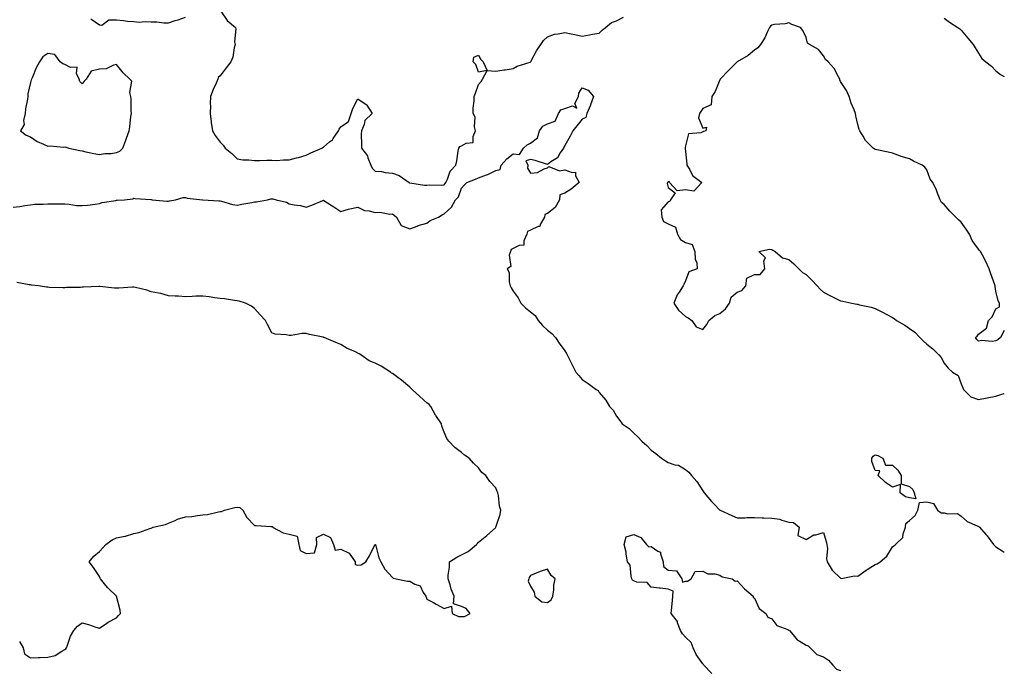
# Model space of a CAD drawing. Units: inches. Extents: x 920963 to 923603, y 7279418 to 7282058.
# Drawn here: x 923032 to 923603, y 7281129 to 7281506 of the extents above; entities that cross this region are included whole.
import ezdxf

# ---------------------------------------------------------------- set-up
doc = ezdxf.new("R2010")
doc.units = ezdxf.units.IN
doc.header["$MEASUREMENT"] = 0
doc.layers.add('Contour_92097279', color=7, linetype='Continuous', true_color=0xdeb24c)

msp = doc.modelspace()

# ---------------------------------------------------------------- linework, layer by layer
at = {"layer": 'Contour_92097279'}
for points in [[(923073.1, 7281506.97, 3263), (923078.05, 7281503.47, 3263), (923079.41, 7281503.28, 3263), (923083.6, 7281506.37, 3263), (923088.05, 7281506.29, 3263), (923092.12, 7281505.99, 3263), (923094.37, 7281505.6, 3263), (923098.05, 7281505.29, 3263), (923101.16, 7281505.03, 3263), (923104.62, 7281505.35, 3263), (923108.05, 7281505.15, 3263), (923111.37, 7281505.23, 3263), (923115.41, 7281504.56, 3263), (923118.05, 7281504.66, 3263), (923122, 7281505.87, 3263), (923123.67, 7281506.3, 3263), (923128.05, 7281507.83, 3263)], [(923148.58, 7281511.39, 3263), (923152.1, 7281505.97, 3263), (923156.92, 7281501.92, 3263), (923157.24, 7281501.11, 3263), (923156.42, 7281493.55, 3263), (923156.73, 7281491.92, 3263), (923156.22, 7281490.09, 3263), (923155.37, 7281484.6, 3263), (923154.36, 7281481.92, 3263), (923151.59, 7281478.38, 3263), (923148.05, 7281473.8, 3263), (923147.04, 7281472.93, 3263), (923146.74, 7281471.92, 3263), (923145.76, 7281469.63, 3263), (923144.01, 7281465.95, 3263), (923142.56, 7281461.92, 3263), (923142.35, 7281457.62, 3263), (923142.5, 7281456.36, 3263), (923142.34, 7281451.92, 3263), (923142.91, 7281447.06, 3263), (923142.89, 7281446.76, 3263), (923143.72, 7281441.92, 3263), (923145.29, 7281439.16, 3263), (923148.05, 7281435.35, 3263), (923149.78, 7281433.65, 3263), (923151.03, 7281431.92, 3263), (923154.84, 7281428.71, 3263), (923158.05, 7281425.74, 3263), (923161.31, 7281425.18, 3263), (923164.79, 7281425.18, 3263), (923168.05, 7281424.77, 3263), (923170.89, 7281424.76, 3263), (923175.14, 7281424.82, 3263), (923178.05, 7281424.83, 3263), (923180.88, 7281424.75, 3263), (923184.79, 7281425.18, 3263), (923188.05, 7281425.11, 3263), (923192.33, 7281426.21, 3263), (923193.54, 7281426.43, 3263), (923198.05, 7281427.81, 3263), (923200.76, 7281429.21, 3263), (923207.17, 7281431.92, 3263), (923207.63, 7281432.34, 3263), (923208.05, 7281432.45, 3263), (923211.62, 7281435.49, 3263), (923213.21, 7281436.76, 3263), (923213.67, 7281437.55, 3263), (923216.68, 7281441.92, 3263), (923217.1, 7281442.88, 3263), (923218.05, 7281444.31, 3263), (923222.63, 7281447.34, 3263), (923224.09, 7281451.92, 3263), (923225.13, 7281454.83, 3263), (923228.05, 7281460.47, 3263), (923232.81, 7281457.15, 3263), (923233.12, 7281456.99, 3263), (923233.24, 7281456.72, 3263), (923236.3, 7281451.92, 3263), (923232.09, 7281447.88, 3263), (923231.64, 7281445.51, 3263), (923230.1, 7281441.92, 3263), (923229.98, 7281440, 3263), (923230.16, 7281434.03, 3263), (923230.05, 7281431.92, 3263), (923233.5, 7281427.37, 3263), (923233.75, 7281426.22, 3263), (923235.48, 7281421.92, 3263), (923236.37, 7281420.24, 3263), (923238.05, 7281418.58, 3263), (923241.74, 7281418.23, 3263), (923243.81, 7281417.67, 3263), (923248.05, 7281417.4, 3263), (923252.05, 7281415.92, 3263), (923257.83, 7281411.92, 3263), (923257.97, 7281411.83, 3263), (923258.05, 7281411.78, 3263), (923258.2, 7281411.77, 3263), (923266.57, 7281410.44, 3263), (923268.05, 7281410.36, 3263), (923269.3, 7281410.67, 3263), (923276.52, 7281410.39, 3263), (923278.05, 7281410.62, 3263), (923278.69, 7281411.28, 3263), (923279.02, 7281411.92, 3263), (923279.95, 7281413.82, 3263), (923281.47, 7281418.5, 3263), (923284.79, 7281421.92, 3263), (923285.45, 7281424.52, 3263), (923286.17, 7281430.04, 3263), (923286.56, 7281431.92, 3263), (923287.12, 7281432.86, 3263), (923288.05, 7281433.16, 3263), (923290.83, 7281434.69, 3263), (923294.9, 7281435.06, 3263), (923294.81, 7281438.68, 3263), (923296.32, 7281441.92, 3263), (923295.74, 7281444.23, 3263), (923296.03, 7281449.9, 3263), (923294.81, 7281451.92, 3263), (923294.86, 7281455.1, 3263), (923295.45, 7281459.32, 3263), (923295.5, 7281461.92, 3263), (923296.29, 7281463.69, 3263), (923298.05, 7281468.71, 3263), (923299.45, 7281470.51, 3263), (923300.22, 7281471.92, 3263), (923302.97, 7281476.84, 3263), (923298.05, 7281475.89, 3263), (923296.48, 7281480.35, 3263), (923294.84, 7281481.92, 3263), (923295.3, 7281484.67, 3263), (923298.05, 7281485.88, 3263), (923299.41, 7281483.29, 3263), (923300.76, 7281481.92, 3263), (923303.07, 7281476.94, 3263), (923308.05, 7281476.63, 3263), (923312.74, 7281477.22, 3263), (923313.51, 7281477.38, 3263), (923318.05, 7281478.02, 3263), (923320.49, 7281479.49, 3263), (923327.87, 7281481.74, 3263), (923328.05, 7281481.81, 3263), (923328.16, 7281481.81, 3263), (923328.19, 7281481.92, 3263), (923328.37, 7281482.24, 3263), (923331.64, 7281488.33, 3263), (923334.13, 7281491.92, 3263), (923335.68, 7281494.29, 3263), (923338.05, 7281496.46, 3263), (923341.99, 7281497.98, 3263), (923344.25, 7281498.12, 3263), (923348.05, 7281499.02, 3263), (923351.74, 7281498.23, 3263), (923353.88, 7281497.76, 3263), (923358.05, 7281496.86, 3263), (923362.41, 7281497.56, 3263), (923364.08, 7281497.95, 3263), (923368.05, 7281498.67, 3263), (923369.67, 7281500.3, 3263), (923371.72, 7281501.92, 3263), (923375.21, 7281504.76, 3263), (923378.05, 7281505.81, 3263), (923382.16, 7281507.81, 3263)], [(923568.05, 7281507.25, 3263), (923571.17, 7281505.05, 3263), (923576.09, 7281501.92, 3263), (923577.18, 7281501.04, 3263), (923578.05, 7281500.29, 3263), (923581.8, 7281495.67, 3263), (923584.91, 7281491.92, 3263), (923586.16, 7281490.03, 3263), (923588.05, 7281486.99, 3263), (923590, 7281483.86, 3263), (923592.35, 7281481.92, 3263), (923595.55, 7281479.42, 3263), (923598.05, 7281476.78, 3263), (923600.78, 7281474.65, 3263), (923603, 7281473.54, 3263)], [(923603, 7281326.08, 3263), (923600.75, 7281321.92, 3263), (923599.34, 7281320.63, 3263), (923598.05, 7281320.04, 3263), (923595.87, 7281319.74, 3263), (923589.73, 7281320.23, 3263), (923588.05, 7281319.83, 3263), (923586.99, 7281320.86, 3263), (923586.29, 7281321.92, 3263), (923587.18, 7281322.79, 3263), (923588.05, 7281324.01, 3263), (923592.59, 7281327.39, 3263), (923593.79, 7281331.92, 3263), (923596, 7281333.97, 3263), (923598.05, 7281338.69, 3263), (923600.21, 7281339.76, 3263), (923600.21, 7281341.92, 3263), (923599.35, 7281343.22, 3263), (923598.05, 7281348.83, 3263), (923597.66, 7281351.53, 3263), (923597.63, 7281351.92, 3263), (923597.41, 7281352.56, 3263), (923595.11, 7281358.98, 3263), (923594.13, 7281361.92, 3263), (923592.25, 7281366.12, 3263), (923590.27, 7281369.69, 3263), (923589.12, 7281371.92, 3263), (923588.67, 7281372.55, 3263), (923588.05, 7281373.35, 3263), (923584.44, 7281378.32, 3263), (923582.79, 7281381.92, 3263), (923580.92, 7281384.79, 3263), (923578.05, 7281388.87, 3263), (923576.36, 7281390.22, 3263), (923574.83, 7281391.92, 3263), (923571.49, 7281395.36, 3263), (923568.05, 7281399.15, 3263), (923566.52, 7281400.4, 3263), (923565.71, 7281401.92, 3263), (923564.15, 7281405.82, 3263), (923563.6, 7281407.47, 3263), (923561.46, 7281411.92, 3263), (923559.99, 7281413.86, 3263), (923558.05, 7281419.29, 3263), (923556.96, 7281420.84, 3263), (923555.38, 7281421.92, 3263), (923550.41, 7281424.27, 3263), (923548.05, 7281425.66, 3263), (923543.14, 7281427.01, 3263), (923542.79, 7281427.18, 3263), (923538.05, 7281428.98, 3263), (923535.61, 7281429.48, 3263), (923529.04, 7281430.92, 3263), (923528.05, 7281431.14, 3263), (923527.55, 7281431.41, 3263), (923526.83, 7281431.92, 3263), (923522.42, 7281436.29, 3263), (923521.09, 7281438.88, 3263), (923519.24, 7281441.92, 3263), (923518.81, 7281442.68, 3263), (923518.05, 7281445.61, 3263), (923516.8, 7281450.67, 3263), (923516.64, 7281451.92, 3263), (923515.81, 7281454.16, 3263), (923514.17, 7281458.03, 3263), (923512.93, 7281461.92, 3263), (923511.52, 7281465.4, 3263), (923508.05, 7281470.62, 3263), (923507.59, 7281471.46, 3263), (923507.53, 7281471.92, 3263), (923506.78, 7281473.19, 3263), (923504.28, 7281478.15, 3263), (923500.85, 7281481.92, 3263), (923499.36, 7281483.24, 3263), (923498.05, 7281485.46, 3263), (923495.26, 7281489.13, 3263), (923489.9, 7281491.92, 3263), (923488.89, 7281492.76, 3263), (923488.05, 7281496.14, 3263), (923486.2, 7281500.07, 3263), (923484.71, 7281501.92, 3263), (923479.82, 7281503.69, 3263), (923478.05, 7281504.57, 3263), (923475.97, 7281504, 3263), (923469.74, 7281503.61, 3263), (923468.05, 7281503.29, 3263), (923467.3, 7281502.67, 3263), (923466.87, 7281501.92, 3263), (923465.7, 7281499.57, 3263), (923464.07, 7281495.9, 3263), (923461.57, 7281491.92, 3263), (923459.98, 7281489.99, 3263), (923458.05, 7281488.76, 3263), (923454.36, 7281485.6, 3263), (923448.09, 7281481.96, 3263), (923448.05, 7281481.94, 3263), (923448.03, 7281481.92, 3263), (923446.38, 7281480.25, 3263), (923443.07, 7281476.9, 3263), (923438.19, 7281471.92, 3263), (923438.18, 7281471.79, 3263), (923438.05, 7281471.51, 3263), (923435.22, 7281464.74, 3263), (923433.3, 7281461.92, 3263), (923432.98, 7281457, 3263), (923428.05, 7281454.85, 3263), (923426.88, 7281453.09, 3263), (923426.21, 7281451.92, 3263), (923425.56, 7281449.43, 3263), (923428.05, 7281443.56, 3263), (923430.15, 7281444.03, 3263), (923429.85, 7281441.92, 3263), (923428.47, 7281441.5, 3263), (923428.05, 7281441.35, 3263), (923426.95, 7281440.82, 3263), (923419.82, 7281440.15, 3263), (923418.05, 7281433.31, 3263), (923417.95, 7281432.02, 3263), (923417.93, 7281431.92, 3263), (923417.89, 7281431.75, 3263), (923418.05, 7281429.96, 3263), (923418.78, 7281422.65, 3263), (923418.89, 7281421.92, 3263), (923420.33, 7281419.64, 3263), (923422.13, 7281416, 3263), (923427.53, 7281411.92, 3263), (923422.98, 7281406.99, 3263), (923418.05, 7281407.65, 3263), (923413.29, 7281407.16, 3263), (923408.81, 7281411.92, 3263), (923408.59, 7281412.47, 3263), (923408.05, 7281412.41, 3263), (923407.88, 7281412.1, 3263), (923407.67, 7281411.92, 3263), (923407.46, 7281411.32, 3263), (923408.05, 7281409.11, 3263), (923412.08, 7281405.95, 3263), (923409.41, 7281401.92, 3263), (923408.98, 7281400.99, 3263), (923408.05, 7281400.82, 3263), (923403.96, 7281396, 3263), (923404.28, 7281391.92, 3263), (923405.35, 7281389.22, 3263), (923408.05, 7281388.02, 3263), (923412.21, 7281386.08, 3263), (923413.46, 7281381.92, 3263), (923415.09, 7281378.95, 3263), (923418.05, 7281377.11, 3263), (923422.01, 7281375.88, 3263), (923423.52, 7281371.92, 3263), (923423.62, 7281367.49, 3263), (923424.57, 7281365.4, 3263), (923424.73, 7281361.92, 3263), (923419.94, 7281360.03, 3263), (923418.05, 7281354.91, 3263), (923417.13, 7281352.84, 3263), (923416.69, 7281351.92, 3263), (923414.46, 7281348.33, 3263), (923413.3, 7281346.67, 3263), (923411.32, 7281341.92, 3263), (923413.98, 7281337.85, 3263), (923418.05, 7281334.2, 3263), (923419.51, 7281333.38, 3263), (923421.73, 7281331.92, 3263), (923424.3, 7281328.18, 3263), (923428.05, 7281326.57, 3263), (923430.51, 7281329.46, 3263), (923431.69, 7281331.92, 3263), (923435.15, 7281334.82, 3263), (923438.05, 7281335.99, 3263), (923441.26, 7281338.72, 3263), (923443.49, 7281341.92, 3263), (923444.61, 7281345.36, 3263), (923448.05, 7281348.34, 3263), (923450.65, 7281349.32, 3263), (923453.08, 7281351.92, 3263), (923453.59, 7281356.38, 3263), (923458.05, 7281358.59, 3263), (923461.34, 7281358.63, 3263), (923464.1, 7281361.92, 3263), (923463.46, 7281366.51, 3263), (923464.37, 7281368.24, 3263), (923460.55, 7281371.92, 3263), (923466.72, 7281373.25, 3263), (923468.05, 7281373.04, 3263), (923468.77, 7281372.64, 3263), (923470.06, 7281371.92, 3263), (923474.34, 7281368.21, 3263), (923478.05, 7281367.26, 3263), (923480.82, 7281364.69, 3263), (923483.79, 7281361.92, 3263), (923485.93, 7281359.8, 3263), (923488.05, 7281358.54, 3263), (923491.36, 7281355.23, 3263), (923494.51, 7281351.92, 3263), (923496.12, 7281349.99, 3263), (923498.05, 7281348.24, 3263), (923502.26, 7281346.13, 3263), (923505.26, 7281344.71, 3263), (923508.05, 7281343.36, 3263), (923509.27, 7281343.13, 3263), (923514.57, 7281341.92, 3263), (923517.53, 7281341.4, 3263), (923518.05, 7281341.3, 3263), (923518.9, 7281341.06, 3263), (923525.68, 7281339.55, 3263), (923528.05, 7281338.83, 3263), (923532.68, 7281336.55, 3263), (923534.43, 7281335.54, 3263), (923538.05, 7281333.54, 3263), (923539.07, 7281332.95, 3263), (923540.4, 7281331.92, 3263), (923545.2, 7281329.07, 3263), (923548.05, 7281327.31, 3263), (923551.18, 7281325.05, 3263), (923553.99, 7281321.92, 3263), (923556.09, 7281319.97, 3263), (923558.05, 7281318.05, 3263), (923561.6, 7281315.47, 3263), (923565.08, 7281311.92, 3263), (923566.45, 7281310.32, 3263), (923568.05, 7281307.17, 3263), (923570.36, 7281304.23, 3263), (923572.97, 7281301.92, 3263), (923576.18, 7281300.05, 3263), (923578.05, 7281295.18, 3263), (923578.94, 7281292.82, 3263), (923579.29, 7281291.92, 3263), (923583.66, 7281287.53, 3263), (923588.05, 7281286.05, 3263), (923592.99, 7281286.98, 3263), (923593.14, 7281287.01, 3263), (923598.05, 7281287.97, 3263), (923601.05, 7281288.91, 3263), (923603, 7281289.58, 3263)], [(923028.05, 7281397.63, 3262), (923031.95, 7281398.02, 3262), (923034.71, 7281398.59, 3262), (923038.05, 7281398.98, 3262), (923040.69, 7281399.28, 3262), (923045.53, 7281399.4, 3262), (923048.05, 7281399.64, 3262), (923050.46, 7281399.52, 3262), (923055.76, 7281399.63, 3262), (923058.05, 7281399.49, 3262), (923060.57, 7281399.39, 3262), (923064.8, 7281398.67, 3262), (923068.05, 7281398.58, 3262), (923071.11, 7281398.86, 3262), (923075.58, 7281399.45, 3262), (923078.05, 7281399.69, 3262), (923079.61, 7281400.36, 3262), (923087.61, 7281401.47, 3262), (923088.05, 7281401.6, 3262), (923088.36, 7281401.62, 3262), (923092.66, 7281401.92, 3262), (923097.49, 7281402.48, 3262), (923098.05, 7281402.91, 3262), (923098.74, 7281402.61, 3262), (923107.91, 7281402.06, 3262), (923108.05, 7281402.02, 3262), (923108.16, 7281402.03, 3262), (923108.7, 7281401.92, 3262), (923117.25, 7281401.12, 3262), (923118.05, 7281401.1, 3262), (923118.75, 7281401.22, 3262), (923122.17, 7281401.92, 3262), (923126.64, 7281403.33, 3262), (923128.05, 7281403.16, 3262), (923129.06, 7281402.94, 3262), (923137.85, 7281401.92, 3262), (923138.03, 7281401.9, 3262), (923138.07, 7281401.9, 3262), (923147.42, 7281401.29, 3262), (923148.05, 7281401.26, 3262), (923148.84, 7281401.13, 3262), (923155.32, 7281399.2, 3262), (923158.05, 7281398.86, 3262), (923160.65, 7281399.32, 3262), (923166.55, 7281400.42, 3262), (923168.05, 7281400.69, 3262), (923169.19, 7281400.78, 3262), (923175.53, 7281401.92, 3262), (923177.53, 7281402.44, 3262), (923178.05, 7281402.54, 3262), (923178.59, 7281402.46, 3262), (923180.61, 7281401.92, 3262), (923186.59, 7281400.46, 3262), (923188.05, 7281399.52, 3262), (923191.05, 7281398.91, 3262), (923194.66, 7281398.53, 3262), (923198.05, 7281397.67, 3262), (923201.21, 7281398.77, 3262), (923207.63, 7281401.49, 3262), (923208.05, 7281401.66, 3262), (923208.79, 7281401.19, 3262), (923213.98, 7281397.85, 3262), (923218.05, 7281395.18, 3262), (923222.56, 7281396.43, 3262), (923223.24, 7281396.73, 3262), (923228.05, 7281397.56, 3262), (923231.76, 7281395.63, 3262), (923234.53, 7281395.44, 3262), (923238.05, 7281394.45, 3262), (923240.77, 7281394.64, 3262), (923246.46, 7281393.51, 3262), (923248.05, 7281393.72, 3262), (923249.12, 7281392.99, 3262), (923250.33, 7281391.92, 3262), (923253.21, 7281387.08, 3262), (923258.05, 7281384.99, 3262), (923262.99, 7281386.86, 3262), (923263.07, 7281386.9, 3262), (923268.05, 7281388.44, 3262), (923270.03, 7281389.95, 3262), (923274.8, 7281391.92, 3262), (923276.86, 7281393.11, 3262), (923278.05, 7281393.81, 3262), (923282.31, 7281397.65, 3262), (923284.65, 7281401.92, 3262), (923286.33, 7281403.64, 3262), (923288.05, 7281408.63, 3262), (923289.63, 7281410.34, 3262), (923291.29, 7281411.92, 3262), (923296.18, 7281413.79, 3262), (923298.05, 7281414.68, 3262), (923302.54, 7281416.4, 3262), (923303.31, 7281416.66, 3262), (923308.05, 7281418.81, 3262), (923310.53, 7281419.45, 3262), (923311.22, 7281421.92, 3262), (923314.37, 7281425.6, 3262), (923318.05, 7281428.65, 3262), (923321.77, 7281428.21, 3262), (923323.99, 7281431.92, 3262), (923326.2, 7281433.77, 3262), (923328.05, 7281434.79, 3262), (923332.19, 7281437.78, 3262), (923333.3, 7281441.92, 3262), (923335.3, 7281444.67, 3262), (923338.05, 7281446.05, 3262), (923342.5, 7281447.47, 3262), (923344.4, 7281451.92, 3262), (923345.81, 7281454.17, 3262), (923348.05, 7281454.95, 3262), (923352.51, 7281456.37, 3262), (923354.95, 7281455.02, 3262), (923353.87, 7281457.73, 3262), (923355.92, 7281461.92, 3262), (923356.21, 7281463.77, 3262), (923358.05, 7281466.87, 3262), (923361.64, 7281465.5, 3262), (923364.71, 7281461.92, 3262), (923363.03, 7281456.94, 3262), (923363, 7281456.86, 3262), (923360.8, 7281451.92, 3262), (923360.33, 7281449.64, 3262), (923358.05, 7281448.75, 3262), (923355.07, 7281444.91, 3262), (923352.72, 7281441.92, 3262), (923351.14, 7281438.82, 3262), (923348.05, 7281433.43, 3262), (923347.52, 7281432.45, 3262), (923347.19, 7281431.92, 3262), (923345.37, 7281429.24, 3262), (923343.72, 7281426.25, 3262), (923340, 7281423.87, 3262), (923338.05, 7281422.42, 3262), (923337.37, 7281422.6, 3262), (923330.8, 7281424.66, 3262), (923328.05, 7281425.34, 3262), (923325.52, 7281424.45, 3262), (923326.58, 7281421.92, 3262), (923326.36, 7281420.23, 3262), (923328.05, 7281417.28, 3262), (923332.24, 7281417.72, 3262), (923336.03, 7281419.9, 3262), (923338.05, 7281420.43, 3262), (923338.77, 7281421.2, 3262), (923344.91, 7281418.78, 3262), (923348.05, 7281419.35, 3262), (923352.3, 7281417.67, 3262), (923354.16, 7281418.02, 3262), (923354.23, 7281415.74, 3262), (923356.41, 7281411.92, 3262), (923351.82, 7281408.14, 3262), (923348.05, 7281405.84, 3262), (923345.22, 7281404.74, 3262), (923344.94, 7281401.92, 3262), (923342.54, 7281397.43, 3262), (923338.05, 7281394.02, 3262), (923336.54, 7281393.42, 3262), (923336.21, 7281391.92, 3262), (923333.68, 7281387.55, 3262), (923333.48, 7281386.49, 3262), (923332.56, 7281386.43, 3262), (923328.05, 7281384.23, 3262), (923326.43, 7281383.54, 3262), (923325.98, 7281381.92, 3262), (923324.22, 7281378.09, 3262), (923324.35, 7281375.61, 3262), (923321.62, 7281375.48, 3262), (923318.05, 7281373.57, 3262), (923316.9, 7281373.07, 3262), (923316.56, 7281371.92, 3262), (923315.84, 7281369.71, 3262), (923316.79, 7281363.18, 3262), (923314.56, 7281361.92, 3262), (923315.86, 7281359.73, 3262), (923315.69, 7281354.28, 3262), (923316.3, 7281351.92, 3262), (923316.96, 7281350.83, 3262), (923318.05, 7281348.88, 3262), (923321.08, 7281344.95, 3262), (923322.47, 7281341.92, 3262), (923325.33, 7281339.2, 3262), (923328.05, 7281336.85, 3262), (923330.82, 7281334.68, 3262), (923332.62, 7281331.92, 3262), (923335.09, 7281328.96, 3262), (923338.05, 7281326.35, 3262), (923340.45, 7281324.32, 3262), (923342.59, 7281321.92, 3262), (923344.8, 7281318.67, 3262), (923348.05, 7281314.3, 3262), (923348.94, 7281312.81, 3262), (923349.37, 7281311.92, 3262), (923350.67, 7281309.3, 3262), (923352.23, 7281306.1, 3262), (923354.36, 7281301.92, 3262), (923356.16, 7281300.03, 3262), (923358.05, 7281297.63, 3262), (923361.5, 7281295.37, 3262), (923366.3, 7281291.92, 3262), (923367.36, 7281291.23, 3262), (923368.05, 7281290.17, 3262), (923371.77, 7281285.63, 3262), (923373.91, 7281281.92, 3262), (923376.02, 7281279.89, 3262), (923378.05, 7281276.31, 3262), (923379.91, 7281273.78, 3262), (923381.28, 7281271.92, 3262), (923385.29, 7281269.17, 3262), (923388.05, 7281266.46, 3262), (923390.5, 7281264.36, 3262), (923392.76, 7281261.92, 3262), (923395.54, 7281259.4, 3262), (923398.05, 7281256.67, 3262), (923400.9, 7281254.77, 3262), (923404.13, 7281251.92, 3262), (923406.55, 7281250.43, 3262), (923408.05, 7281249.4, 3262), (923411.81, 7281248.15, 3262), (923413.97, 7281247.84, 3262), (923418.05, 7281245.46, 3262), (923420.03, 7281243.9, 3262), (923421.5, 7281241.92, 3262), (923424.57, 7281238.44, 3262), (923428.05, 7281233.03, 3262), (923428.56, 7281232.43, 3262), (923428.94, 7281231.92, 3262), (923433.07, 7281226.94, 3262), (923434.71, 7281225.25, 3262), (923437.95, 7281221.92, 3262), (923438.01, 7281221.88, 3262), (923438.05, 7281221.85, 3262), (923438.18, 7281221.78, 3262), (923444.9, 7281218.78, 3262), (923448.05, 7281217.31, 3262), (923452.66, 7281217.31, 3262), (923453.62, 7281217.49, 3262), (923458.05, 7281217.49, 3262), (923462.58, 7281217.39, 3262), (923463.46, 7281217.33, 3262), (923468.05, 7281217.21, 3262), (923472.76, 7281216.63, 3262), (923474, 7281215.97, 3262), (923478.05, 7281214.89, 3262), (923480.79, 7281214.65, 3262), (923483.95, 7281211.92, 3262), (923483.17, 7281207.04, 3262), (923488.05, 7281204.9, 3262), (923492.54, 7281207.43, 3262), (923493.64, 7281207.52, 3262), (923498.05, 7281208.8, 3262), (923499.68, 7281203.55, 3262), (923500.12, 7281201.92, 3262), (923500.45, 7281199.52, 3262), (923499.78, 7281193.66, 3262), (923500.23, 7281191.92, 3262), (923503.15, 7281187.02, 3262), (923508.05, 7281182.36, 3262), (923508.32, 7281182.18, 3262), (923516.14, 7281183.82, 3262), (923518.05, 7281183.44, 3262), (923522.93, 7281187.04, 3262), (923523.52, 7281187.39, 3262), (923528.05, 7281190.21, 3262), (923529.23, 7281190.75, 3262), (923530.91, 7281191.92, 3262), (923534.8, 7281195.17, 3262), (923538.05, 7281200.47, 3262), (923538.82, 7281201.15, 3262), (923539.95, 7281201.92, 3262), (923544.07, 7281205.89, 3262), (923544.29, 7281208.16, 3262), (923545.73, 7281211.92, 3262), (923545.87, 7281214.1, 3262), (923548.05, 7281215.8, 3262), (923551.3, 7281218.68, 3262), (923552.89, 7281221.92, 3262), (923553.74, 7281226.23, 3262), (923558.05, 7281226.71, 3262), (923561.88, 7281225.75, 3262), (923564.22, 7281221.92, 3262), (923566.39, 7281220.26, 3262), (923568.05, 7281220.32, 3262), (923570.26, 7281219.7, 3262), (923575.94, 7281219.81, 3262), (923578.05, 7281218.41, 3262), (923581.38, 7281215.25, 3262), (923587.17, 7281212.8, 3262), (923588.05, 7281212.32, 3262), (923588.38, 7281212.25, 3262), (923588.67, 7281211.92, 3262), (923592.27, 7281207.7, 3262), (923592.99, 7281206.86, 3262), (923596.76, 7281201.92, 3262), (923597.38, 7281201.25, 3262), (923598.05, 7281200.63, 3262), (923601.69, 7281198.29, 3262), (923603, 7281197.38, 3262)], [(923031.73, 7281145.6, 3262), (923033.77, 7281141.92, 3262), (923034.6, 7281138.46, 3262), (923038.05, 7281136.18, 3262), (923042.47, 7281136.34, 3262), (923043.64, 7281136.32, 3262), (923048.05, 7281136.52, 3262), (923052.38, 7281137.59, 3262), (923056.18, 7281140.05, 3262), (923058.05, 7281140.95, 3262), (923058.57, 7281141.4, 3262), (923058.92, 7281141.92, 3262), (923059.57, 7281143.44, 3262), (923061.26, 7281148.71, 3262), (923063.22, 7281151.92, 3262), (923065.45, 7281154.53, 3262), (923068.05, 7281156.41, 3262), (923071.66, 7281155.52, 3262), (923075.96, 7281154, 3262), (923078.05, 7281153.39, 3262), (923082.38, 7281156.25, 3262), (923083.17, 7281156.8, 3262), (923088.05, 7281159.27, 3262), (923089.2, 7281160.77, 3262), (923090.21, 7281161.92, 3262), (923090.02, 7281163.88, 3262), (923088.05, 7281171.87, 3262), (923088.04, 7281171.9, 3262), (923088.03, 7281171.92, 3262), (923082.91, 7281176.77, 3262), (923081.84, 7281178.13, 3262), (923078.76, 7281181.92, 3262), (923078.55, 7281182.42, 3262), (923078.05, 7281183.34, 3262), (923074.63, 7281188.49, 3262), (923072.04, 7281191.92, 3262), (923074.87, 7281195.1, 3262), (923078.05, 7281197.86, 3262), (923079.97, 7281200, 3262), (923081.88, 7281201.92, 3262), (923085.39, 7281204.59, 3262), (923088.05, 7281205.71, 3262), (923092.9, 7281206.77, 3262), (923093.17, 7281206.79, 3262), (923098.05, 7281208.36, 3262), (923101.03, 7281208.94, 3262), (923107.35, 7281211.23, 3262), (923108.05, 7281211.4, 3262), (923108.4, 7281211.57, 3262), (923109.31, 7281211.92, 3262), (923116.4, 7281213.57, 3262), (923118.05, 7281214.27, 3262), (923121.99, 7281215.86, 3262), (923123.43, 7281216.55, 3262), (923128.05, 7281217.96, 3262), (923131.73, 7281218.24, 3262), (923134.92, 7281218.8, 3262), (923138.05, 7281219.09, 3262), (923140.7, 7281219.27, 3262), (923147.06, 7281220.92, 3262), (923148.05, 7281221.02, 3262), (923148.97, 7281221, 3262), (923150.72, 7281221.92, 3262), (923156.63, 7281223.35, 3262), (923158.05, 7281223.65, 3262), (923159.57, 7281223.44, 3262), (923161.18, 7281221.92, 3262), (923163.66, 7281217.53, 3262), (923168.05, 7281212.96, 3262), (923169.04, 7281212.91, 3262), (923177.53, 7281212.44, 3262), (923178.05, 7281212.41, 3262), (923178.44, 7281212.3, 3262), (923178.43, 7281211.92, 3262), (923184.72, 7281208.59, 3262), (923188.05, 7281207.95, 3262), (923192.81, 7281206.68, 3262), (923193.8, 7281201.92, 3262), (923194.58, 7281198.44, 3262), (923198.05, 7281196.66, 3262), (923202.93, 7281197.04, 3262), (923204.1, 7281201.92, 3262), (923203.91, 7281206.06, 3262), (923208.05, 7281207.87, 3262), (923212.1, 7281205.97, 3262), (923213.87, 7281201.92, 3262), (923214.75, 7281198.62, 3262), (923218.05, 7281199.18, 3262), (923222.94, 7281196.81, 3262), (923226.34, 7281191.92, 3262), (923226.46, 7281190.34, 3262), (923228.05, 7281189.86, 3262), (923229.92, 7281190.05, 3262), (923232.64, 7281191.92, 3262), (923234.67, 7281195.3, 3262), (923237.83, 7281201.71, 3262), (923237.95, 7281201.92, 3262), (923238.01, 7281201.96, 3262), (923238.05, 7281202, 3262), (923238.1, 7281201.97, 3262), (923238.1, 7281201.92, 3262), (923238.13, 7281201.84, 3262), (923240.22, 7281194.09, 3262), (923241.28, 7281191.92, 3262), (923243.72, 7281187.59, 3262), (923248.05, 7281182.69, 3262), (923248.56, 7281182.44, 3262), (923250.15, 7281181.92, 3262), (923256.7, 7281180.57, 3262), (923258.05, 7281180.62, 3262), (923261.03, 7281178.94, 3262), (923264.11, 7281177.98, 3262), (923265.96, 7281174.02, 3262), (923267.37, 7281171.92, 3262), (923267.53, 7281171.4, 3262), (923268.05, 7281170.25, 3262), (923271.78, 7281168.19, 3262), (923273.4, 7281167.27, 3262), (923278.05, 7281164.85, 3262), (923282.24, 7281166.11, 3262), (923282.66, 7281161.92, 3262), (923286.34, 7281160.21, 3262), (923288.05, 7281160.16, 3262), (923289.9, 7281160.07, 3262), (923293.13, 7281161.92, 3262), (923290.89, 7281164.75, 3262), (923288.05, 7281165.87, 3262), (923283.53, 7281167.41, 3262), (923283.78, 7281171.92, 3262), (923282.18, 7281176.05, 3262), (923281.54, 7281178.43, 3262), (923280.39, 7281181.92, 3262), (923280.33, 7281184.2, 3262), (923281.13, 7281188.84, 3262), (923281.07, 7281191.92, 3262), (923285.34, 7281194.63, 3262), (923288.05, 7281195.94, 3262), (923292.06, 7281197.91, 3262), (923296.84, 7281201.92, 3262), (923297.39, 7281202.57, 3262), (923298.05, 7281203.27, 3262), (923302.78, 7281207.18, 3262), (923307.76, 7281211.63, 3262), (923308.05, 7281211.89, 3262), (923308.07, 7281211.9, 3262), (923308.09, 7281211.92, 3262), (923308.1, 7281211.97, 3262), (923310.62, 7281219.35, 3262), (923310.96, 7281221.92, 3262), (923310.21, 7281224.08, 3262), (923309.61, 7281230.36, 3262), (923309.24, 7281231.92, 3262), (923308.86, 7281232.73, 3262), (923308.05, 7281234.77, 3262), (923304.61, 7281238.48, 3262), (923302.18, 7281241.92, 3262), (923299.82, 7281243.69, 3262), (923298.05, 7281246.4, 3262), (923295.17, 7281249.04, 3262), (923292.56, 7281251.92, 3262), (923289.87, 7281253.74, 3262), (923288.05, 7281255.31, 3262), (923284.26, 7281258.13, 3262), (923280.81, 7281261.92, 3262), (923279.62, 7281263.49, 3262), (923278.05, 7281267.13, 3262), (923276.68, 7281270.55, 3262), (923276.49, 7281271.92, 3262), (923273.23, 7281276.74, 3262), (923273.08, 7281276.95, 3262), (923270.25, 7281281.92, 3262), (923269.28, 7281283.15, 3262), (923268.05, 7281284.12, 3262), (923263.95, 7281287.82, 3262), (923259.43, 7281291.92, 3262), (923258.8, 7281292.67, 3262), (923258.05, 7281293.26, 3262), (923253.29, 7281297.16, 3262), (923251.24, 7281298.74, 3262), (923248.05, 7281301.2, 3262), (923247.52, 7281301.39, 3262), (923246.9, 7281301.92, 3262), (923241.47, 7281305.34, 3262), (923238.05, 7281307.1, 3262), (923234.57, 7281308.44, 3262), (923229.69, 7281311.92, 3262), (923228.69, 7281312.56, 3262), (923228.05, 7281312.9, 3262), (923226.17, 7281313.8, 3262), (923221.81, 7281315.68, 3262), (923218.05, 7281317.89, 3262), (923215.25, 7281319.12, 3262), (923208.4, 7281321.92, 3262), (923208.16, 7281322.03, 3262), (923208.05, 7281322.08, 3262), (923207.83, 7281322.13, 3262), (923199.88, 7281323.76, 3262), (923198.05, 7281324.36, 3262), (923195.72, 7281324.25, 3262), (923189.37, 7281323.24, 3262), (923188.05, 7281323.15, 3262), (923186.4, 7281323.57, 3262), (923180.05, 7281323.91, 3262), (923178.05, 7281324.8, 3262), (923175.6, 7281329.47, 3262), (923174.33, 7281331.92, 3262), (923171.26, 7281335.12, 3262), (923168.05, 7281338.81, 3262), (923166.31, 7281340.17, 3262), (923162.81, 7281341.92, 3262), (923159.16, 7281343.03, 3262), (923158.05, 7281343.34, 3262), (923156.47, 7281343.5, 3262), (923150.55, 7281344.42, 3262), (923148.05, 7281344.64, 3262), (923144.95, 7281345.03, 3262), (923141.7, 7281345.57, 3262), (923138.05, 7281345.97, 3262), (923134.06, 7281345.91, 3262), (923131.88, 7281345.75, 3262), (923128.05, 7281345.69, 3262), (923124.03, 7281345.94, 3262), (923122.09, 7281345.96, 3262), (923118.05, 7281346.25, 3262), (923113.63, 7281347.5, 3262), (923112.32, 7281347.64, 3262), (923108.05, 7281348.57, 3262), (923105.64, 7281349.51, 3262), (923098.99, 7281350.97, 3262), (923098.05, 7281351.27, 3262), (923097.31, 7281351.18, 3262), (923089.26, 7281350.71, 3262), (923088.05, 7281350.56, 3262), (923086.75, 7281350.62, 3262), (923078.39, 7281351.58, 3262), (923078.05, 7281351.6, 3262), (923077.72, 7281351.6, 3262), (923068.8, 7281351.18, 3262), (923068.05, 7281351.17, 3262), (923067.18, 7281351.04, 3262), (923059.04, 7281350.93, 3262), (923058.05, 7281350.74, 3262), (923056.94, 7281350.81, 3262), (923048.87, 7281351.1, 3262), (923048.05, 7281351.15, 3262), (923047.38, 7281351.25, 3262), (923042.73, 7281351.92, 3262), (923038.6, 7281352.47, 3262), (923038.05, 7281352.55, 3262), (923037.34, 7281352.62, 3262), (923030.11, 7281353.98, 3262)], [(923433.25, 7281127.12, 3261), (923428.69, 7281131.92, 3261), (923428.45, 7281132.32, 3261), (923428.05, 7281132.59, 3261), (923424.3, 7281138.17, 3261), (923422.46, 7281141.92, 3261), (923421.27, 7281145.14, 3261), (923418.05, 7281148.18, 3261), (923416.3, 7281150.16, 3261), (923415.2, 7281151.92, 3261), (923413.46, 7281156.51, 3261), (923413.34, 7281157.21, 3261), (923409.83, 7281161.92, 3261), (923409.94, 7281163.81, 3261), (923410.51, 7281169.47, 3261), (923410.65, 7281171.92, 3261), (923410.95, 7281174.82, 3261), (923408.05, 7281175.97, 3261), (923403.39, 7281176.58, 3261), (923402.78, 7281176.66, 3261), (923398.05, 7281177.24, 3261), (923395.91, 7281179.78, 3261), (923389.87, 7281180.1, 3261), (923388.05, 7281180.79, 3261), (923387.4, 7281181.27, 3261), (923387.02, 7281181.92, 3261), (923386.51, 7281183.46, 3261), (923385.95, 7281189.82, 3261), (923384.44, 7281191.92, 3261), (923383.66, 7281196.31, 3261), (923383.67, 7281197.55, 3261), (923382.39, 7281201.92, 3261), (923383.66, 7281206.3, 3261), (923388.05, 7281207.66, 3261), (923392.13, 7281206, 3261), (923395.38, 7281201.92, 3261), (923396.77, 7281200.64, 3261), (923398.05, 7281200.67, 3261), (923401.97, 7281198, 3261), (923403.63, 7281197.5, 3261), (923403.49, 7281196.47, 3261), (923405.17, 7281191.92, 3261), (923405.33, 7281189.2, 3261), (923408.05, 7281187.04, 3261), (923412.84, 7281186.71, 3261), (923415.87, 7281181.92, 3261), (923416.24, 7281180.11, 3261), (923418.05, 7281180.66, 3261), (923419.31, 7281180.65, 3261), (923421.33, 7281181.92, 3261), (923423.75, 7281186.22, 3261), (923428.05, 7281186.39, 3261), (923431.03, 7281184.91, 3261), (923435.11, 7281184.86, 3261), (923438.05, 7281184.11, 3261), (923439.35, 7281183.23, 3261), (923445.05, 7281181.92, 3261), (923446.8, 7281180.67, 3261), (923448.05, 7281180.8, 3261), (923452.26, 7281176.13, 3261), (923457.29, 7281171.92, 3261), (923457.35, 7281171.22, 3261), (923458.05, 7281170.77, 3261), (923460.86, 7281164.72, 3261), (923464.65, 7281161.92, 3261), (923465.79, 7281159.66, 3261), (923468.05, 7281158.82, 3261), (923471.09, 7281154.96, 3261), (923477.44, 7281152.53, 3261), (923478.05, 7281152.19, 3261), (923478.21, 7281152.08, 3261), (923478.44, 7281151.92, 3261), (923480.55, 7281149.42, 3261), (923482.74, 7281146.62, 3261), (923483.95, 7281146.01, 3261), (923488.05, 7281143.46, 3261), (923489.16, 7281143.02, 3261), (923490.46, 7281141.92, 3261), (923494.15, 7281138.02, 3261), (923498.05, 7281136.71, 3261), (923500.99, 7281134.86, 3261), (923503.56, 7281131.92, 3261), (923505.75, 7281129.63, 3261), (923508.05, 7281128.88, 3261)]]:
    msp.add_polyline3d(points, dxfattribs=at)
for points in [[(923088.05, 7281429.29, 3263), (923089.82, 7281430.15, 3263), (923091.66, 7281431.92, 3263), (923093.4, 7281436.57, 3263), (923093.74, 7281437.61, 3263), (923095.26, 7281441.92, 3263), (923095.71, 7281444.25, 3263), (923096.34, 7281450.2, 3263), (923096.62, 7281451.92, 3263), (923096.52, 7281453.44, 3263), (923096.46, 7281460.33, 3263), (923096.35, 7281461.92, 3263), (923095.75, 7281464.22, 3263), (923096.84, 7281470.71, 3263), (923095.69, 7281471.92, 3263), (923091.78, 7281475.65, 3263), (923088.05, 7281480.46, 3263), (923086.21, 7281480.08, 3263), (923082, 7281477.97, 3263), (923078.05, 7281477.62, 3263), (923073.37, 7281476.6, 3263), (923070.3, 7281471.92, 3263), (923069.24, 7281470.73, 3263), (923068.05, 7281469.14, 3263), (923066.77, 7281470.64, 3263), (923066.34, 7281471.92, 3263), (923064.79, 7281475.17, 3263), (923065.09, 7281478.95, 3263), (923061.21, 7281478.76, 3263), (923058.05, 7281480.32, 3263), (923056.87, 7281480.74, 3263), (923055.29, 7281481.92, 3263), (923052.29, 7281486.16, 3263), (923048.05, 7281486.85, 3263), (923045.16, 7281484.81, 3263), (923043.27, 7281481.92, 3263), (923041.43, 7281478.54, 3263), (923039.2, 7281473.07, 3263), (923038.68, 7281471.92, 3263), (923038.5, 7281471.47, 3263), (923038.05, 7281469.91, 3263), (923036.49, 7281463.48, 3263), (923036.56, 7281461.92, 3263), (923036.33, 7281460.2, 3263), (923035.24, 7281454.72, 3263), (923034.92, 7281451.92, 3263), (923034.06, 7281447.93, 3263), (923034.44, 7281445.53, 3263), (923032.25, 7281441.92, 3263), (923035.56, 7281439.43, 3263), (923038.05, 7281438.51, 3263), (923041.89, 7281435.76, 3263), (923045.71, 7281434.25, 3263), (923048.05, 7281433.11, 3263), (923049.3, 7281433.16, 3263), (923057.46, 7281432.52, 3263), (923058.05, 7281432.55, 3263), (923058.6, 7281432.47, 3263), (923060.38, 7281431.92, 3263), (923066.67, 7281430.54, 3263), (923068.05, 7281430.24, 3263), (923070.15, 7281429.82, 3263), (923074.83, 7281428.7, 3263), (923078.05, 7281428.12, 3263), (923081.26, 7281428.71, 3263), (923084.98, 7281428.85, 3263)], [(923548.05, 7281229.02, 3262), (923545.64, 7281229.51, 3262), (923542.67, 7281231.92, 3262), (923542.81, 7281236.68, 3262), (923538.05, 7281235.1, 3262), (923534.08, 7281237.96, 3262), (923529.76, 7281241.92, 3262), (923530.85, 7281244.72, 3262), (923528.05, 7281244.8, 3262), (923526.22, 7281250.09, 3262), (923526.2, 7281251.92, 3262), (923526.86, 7281253.11, 3262), (923528.05, 7281253.86, 3262), (923529.67, 7281253.54, 3262), (923532.44, 7281251.92, 3262), (923534.05, 7281247.92, 3262), (923538.05, 7281247.97, 3262), (923541.23, 7281245.1, 3262), (923543.09, 7281241.92, 3262), (923543.17, 7281237.04, 3262), (923548.05, 7281235.47, 3262), (923549.95, 7281233.82, 3262), (923550.66, 7281231.92, 3262), (923551.58, 7281228.39, 3262)], [(923338.05, 7281168.24, 3262), (923340.15, 7281169.82, 3262), (923341.17, 7281171.92, 3262), (923341.73, 7281175.59, 3262), (923341.65, 7281178.32, 3262), (923342.45, 7281181.92, 3262), (923340.12, 7281183.99, 3262), (923338.05, 7281187.63, 3262), (923333.69, 7281186.28, 3262), (923331.34, 7281185.2, 3262), (923328.05, 7281183.92, 3262), (923327.29, 7281182.68, 3262), (923327.08, 7281181.92, 3262), (923326.83, 7281180.7, 3262), (923328.05, 7281177.76, 3262), (923330.29, 7281174.16, 3262), (923330.75, 7281171.92, 3262), (923334.78, 7281168.65, 3262)]]:
    msp.add_polyline3d(points, close=True, dxfattribs=at)

doc.saveas('drawing.dxf')
